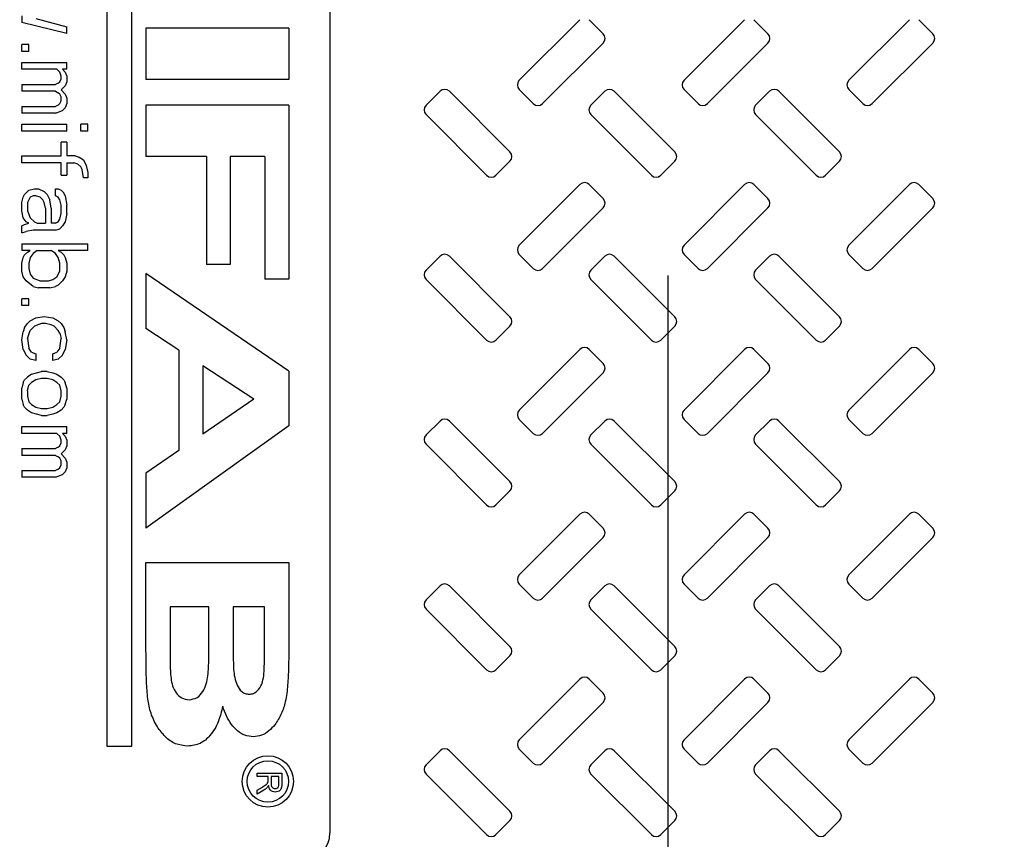
# Model space of a CAD drawing. Units: inches. Extents: x 0.3 to 21.8, y 0.2 to 16.9.
# Drawn here: x 12.1 to 12.6, y 14.2 to 14.7 of the extents above; entities that cross this region are included whole.
import ezdxf

# ---------------------------------------------------------------- set-up
doc = ezdxf.new("R2010")
doc.units = ezdxf.units.IN
doc.header["$MEASUREMENT"] = 0
doc.header["$PDSIZE"] = -1
doc.styles.add('SLDTEXTSTYLE1', font='TXT', dxfattribs={"width": 0.75})
doc.dimstyles.new('SLDDIMSTYLE1', dxfattribs={"dimtxt": 0.125, "dimasz": 0.13, "dimexe": 0, "dimexo": 0.0625, "dimgap": 0.03125, "dimtad": 0, "dimtih": 1, "dimtoh": 1, "dimdec": 3, "dimlfac": 13, "dimrnd": 1e-09, "dimzin": 12, "dimdsep": 46, "dimtxsty": 'SLDTEXTSTYLE1', "dimsah": 1, "dimcen": 0.09, "dimadec": 0, "dimazin": 3, "dimtfac": 1, "dimtdec": 3, "dimtofl": 0, "dimtmove": 0, "dimatfit": 3, "dimfxl": 1, "dimfrac": 2, "dimtolj": 1, "dimtzin": 12, "dimarcsym": 0})

# ---------------------------------------------------------------- blocks, each defined once
blk = doc.blocks.new('_D_9')
at = {"color": 0, "linetype": 'Continuous', "lineweight": -2, "transparency": 16777216}
for p, q in [((7.79136, 14.23487), (7.79136, 12.93506)), ((14.17389, 13.62088), (14.17389, 12.93506)), ((7.92136, 12.93506), (10.717, 12.93506)), ((14.04389, 12.93506), (11.24825, 12.93506))]:
    blk.add_line(p, q, dxfattribs=at)
at = {"color": 0, "linetype": 'Continuous', "transparency": 16777216}
for points in [[(7.92136, 12.95672), (7.92136, 12.91339), (7.79136, 12.93506)], [(14.04389, 12.95672), (14.04389, 12.91339), (14.17389, 12.93506)]]:
    blk.add_solid(points, dxfattribs=at)
at = {"layer": 'Defpoints', "color": 0, "linetype": 'Continuous', "transparency": 16777216}
for p in [(7.79136, 14.29737), (14.17389, 13.68338), (7.79136, 12.93506)]:
    blk.add_point(p, dxfattribs=at)
at = {"color": 0, "linetype": 'Continuous', "lineweight": 18, "transparency": 16777216, "insert": (10.98263, 12.99756), "char_height": 0.125, "attachment_point": 2, "style": 'SLDTEXTSTYLE1'}
blk.add_mtext('\\A1;82.973', dxfattribs=at)
blk = doc.blocks.new('_D_10')
at = {"color": 0, "linetype": 'Continuous', "lineweight": -2, "transparency": 16777216}
for p, q in [((9.52004, 14.52532), (9.52004, 13.13901)), ((12.44312, 14.52532), (12.44312, 13.13901)), ((9.65004, 13.13901), (10.87325, 13.13901)), ((12.31312, 13.13901), (11.092, 13.13901))]:
    blk.add_line(p, q, dxfattribs=at)
at = {"color": 0, "linetype": 'Continuous', "transparency": 16777216}
for points in [[(9.65004, 13.16067), (9.65004, 13.11734), (9.52004, 13.13901)], [(12.31312, 13.16067), (12.31312, 13.11734), (12.44312, 13.13901)]]:
    blk.add_solid(points, dxfattribs=at)
at = {"layer": 'Defpoints', "color": 0, "linetype": 'Continuous', "transparency": 16777216}
for p in [(9.52004, 14.58782), (12.44312, 14.58782), (12.44312, 13.13901)]:
    blk.add_point(p, dxfattribs=at)
at = {"color": 0, "linetype": 'Continuous', "lineweight": 18, "transparency": 16777216, "insert": (10.98263, 13.20151), "char_height": 0.125, "attachment_point": 2, "style": 'SLDTEXTSTYLE1'}
blk.add_mtext('\\A1;38', dxfattribs=at)

msp = doc.modelspace()

# ---------------------------------------------------------------- linework, layer by layer
at = {"color": 7, "linetype": 'Continuous', "lineweight": 25}
for p, q in [((12.24600642, 14.9754479), (12.24600642, 14.20018335)), ((12.11589482, 14.83002965), (12.11589482, 14.25075935)), ((12.13043388, 14.25075935), (12.13043388, 14.83002965)), ((12.06619868, 14.67675794), (12.06619868, 14.67275152)), ((12.07438204, 14.67515537), (12.09238528, 14.67034767)), ((12.35648666, 14.63909539), (12.39184203, 14.67445073)), ((12.39728127, 14.67445073), (12.40544027, 14.6662918)), ((12.45264048, 14.63909539), (12.48799586, 14.67445073)), ((12.49343519, 14.67445073), (12.501594, 14.6662918)), ((12.54879431, 14.63909539), (12.58414968, 14.67445073)), ((12.58958901, 14.67445073), (12.59774792, 14.6662918)), ((12.09238528, 14.66634127), (12.06619868, 14.67275152)), ((12.09238528, 14.66634127), (12.09238528, 14.67034767)), ((12.13860867, 14.66951212), (12.13860867, 14.63959348)), ((12.22195345, 14.66951212), (12.13860867, 14.66951212)), ((12.22195345, 14.66951212), (12.22195345, 14.63959348)), ((12.07029032, 14.65993101), (12.06619868, 14.65993101)), ((12.06619868, 14.6559246), (12.06619868, 14.65993101)), ((12.07029032, 14.6559246), (12.07029032, 14.65993101)), ((12.40544027, 14.66085252), (12.37008489, 14.62549718)), ((12.501594, 14.66085252), (12.46623872, 14.62549718)), ((12.59774792, 14.66085252), (12.56239255, 14.62549718)), ((12.07029032, 14.6559246), (12.06619868, 14.6559246)), ((12.06619868, 14.64951435), (12.09238528, 14.64951435)), ((12.06619868, 14.64550793), (12.06619868, 14.64951435)), ((12.08665695, 14.64550793), (12.06619868, 14.64550793)), ((12.08665695, 14.64550793), (12.08829364, 14.64390537)), ((12.09238528, 14.64550793), (12.08993034, 14.64550793)), ((12.08993034, 14.64550793), (12.09156694, 14.64390537)), ((12.09238528, 14.64550793), (12.09238528, 14.64951435)), ((12.08911199, 14.64150152), (12.08829364, 14.64390537)), ((12.08829364, 14.63829639), (12.08911199, 14.63989896)), ((12.08911199, 14.63989896), (12.08911199, 14.64150152)), ((12.09156694, 14.64390537), (12.09238528, 14.64150152)), ((12.09238528, 14.64150152), (12.09238528, 14.63829639)), ((12.06619868, 14.63669383), (12.06619868, 14.63268742)), ((12.06619868, 14.63669383), (12.08583861, 14.63669383)), ((12.0874753, 14.63749511), (12.08583861, 14.63669383)), ((12.0874753, 14.63749511), (12.08829364, 14.63829639)), ((12.09156694, 14.63589255), (12.08911199, 14.6334887)), ((12.09238528, 14.63829639), (12.09156694, 14.63589255)), ((12.22195345, 14.63959348), (12.13860867, 14.63959348)), ((12.08583861, 14.63268742), (12.06619868, 14.63268742)), ((12.08583861, 14.63268742), (12.0874753, 14.63188613)), ((12.08829364, 14.63108486), (12.0874753, 14.63188613)), ((12.08911199, 14.62948229), (12.08829364, 14.63108486)), ((12.08911199, 14.6334887), (12.09156694, 14.63108486)), ((12.08911199, 14.62707844), (12.08911199, 14.62948229)), ((12.09156694, 14.63108486), (12.09238528, 14.62868101)), ((12.09238528, 14.62868101), (12.09238528, 14.62547588)), ((12.30209381, 14.62453078), (12.3102528, 14.63268971)), ((12.31569204, 14.63268971), (12.35104742, 14.59733437)), ((12.36464556, 14.62549718), (12.35648666, 14.6336561)), ((12.39824773, 14.62453078), (12.40640663, 14.63268971)), ((12.41184587, 14.63268971), (12.44720124, 14.59733437)), ((12.46079948, 14.62549718), (12.45264048, 14.6336561)), ((12.49440155, 14.62453078), (12.50256046, 14.63268971)), ((12.50799979, 14.63268971), (12.54335516, 14.59733437)), ((12.55695322, 14.62549718), (12.54879431, 14.6336561)), ((12.06619868, 14.62387332), (12.06619868, 14.61986691)), ((12.06619868, 14.62387332), (12.08583861, 14.62387332)), ((12.0874753, 14.6246746), (12.08583861, 14.62387332)), ((12.0874753, 14.6246746), (12.08829364, 14.62547588)), ((12.08829364, 14.62547588), (12.08911199, 14.62707844)), ((12.09156694, 14.62307204), (12.08993034, 14.62146947)), ((12.09238528, 14.62547588), (12.09156694, 14.62307204)), ((12.13860867, 14.62463416), (12.13860867, 14.59471552)), ((12.22195345, 14.62463416), (12.13860867, 14.62463416)), ((12.22195345, 14.62463416), (12.22195345, 14.52312449)), ((12.08583861, 14.61986691), (12.06619868, 14.61986691)), ((12.08583861, 14.61986691), (12.08993034, 14.62146947)), ((12.33744918, 14.58373616), (12.30209381, 14.6190915)), ((12.43360301, 14.58373616), (12.39824773, 14.6190915)), ((12.52975693, 14.58373616), (12.49440155, 14.6190915)), ((12.06619868, 14.60945024), (12.06619868, 14.61345665)), ((12.06619868, 14.61345665), (12.09238528, 14.61345665)), ((12.09238528, 14.60945024), (12.09238528, 14.61345665)), ((12.10466028, 14.61345665), (12.10056856, 14.61345665)), ((12.10056856, 14.60945024), (12.10056856, 14.61345665)), ((12.10466028, 14.60945024), (12.10466028, 14.61345665)), ((12.09238528, 14.60945024), (12.06619868, 14.60945024)), ((12.10466028, 14.60945024), (12.10056856, 14.60945024)), ((12.08911199, 14.59502716), (12.08911199, 14.60303999)), ((12.09238528, 14.60303999), (12.08911199, 14.60303999)), ((12.09238528, 14.60303999), (12.09238528, 14.59502716)), ((12.06619868, 14.59502716), (12.08911199, 14.59502716)), ((12.06619868, 14.59102076), (12.06619868, 14.59502716)), ((12.09729526, 14.59502716), (12.09238528, 14.59502716)), ((12.09729526, 14.59502716), (12.0997503, 14.59422588)), ((12.0997503, 14.59422588), (12.10220525, 14.59262332)), ((12.1738699, 14.59471552), (12.13860867, 14.59471552)), ((12.1738699, 14.59471552), (12.1738699, 14.53167267)), ((12.20806261, 14.59471552), (12.18776066, 14.59471552)), ((12.18776066, 14.59471552), (12.18776066, 14.53167267)), ((12.20806261, 14.59471552), (12.20806261, 14.52312449)), ((12.08911199, 14.59102076), (12.06619868, 14.59102076)), ((12.08911199, 14.58380922), (12.08911199, 14.59102076)), ((12.09238528, 14.59102076), (12.09647692, 14.59102076)), ((12.09238528, 14.59102076), (12.09238528, 14.58380922)), ((12.09893195, 14.59021947), (12.09647692, 14.59102076)), ((12.10056856, 14.58861691), (12.09893195, 14.59021947)), ((12.1013869, 14.58701434), (12.10056856, 14.58861691)), ((12.10220525, 14.59262332), (12.10384194, 14.58941818)), ((12.10384194, 14.58941818), (12.10466028, 14.58541178)), ((12.35104742, 14.59189509), (12.34288851, 14.58373616)), ((12.44720124, 14.59189509), (12.43904234, 14.58373616)), ((12.54335516, 14.59189509), (12.53519608, 14.58373616)), ((12.08911199, 14.58380922), (12.09238528, 14.58380922)), ((12.10220525, 14.58220665), (12.1013869, 14.58701434)), ((12.10466028, 14.58220665), (12.10220525, 14.58220665)), ((12.10466028, 14.58541178), (12.10466028, 14.58220665)), ((12.35648666, 14.54294154), (12.39184203, 14.57829688)), ((12.39728127, 14.57829688), (12.40544027, 14.57013796)), ((12.45264048, 14.54294154), (12.48799586, 14.57829688)), ((12.49343519, 14.57829688), (12.501594, 14.57013796)), ((12.54879431, 14.54294154), (12.58414968, 14.57829688)), ((12.58958901, 14.57829688), (12.59774792, 14.57013796)), ((12.06619868, 14.56778357), (12.06701703, 14.5709887)), ((12.06701703, 14.5709887), (12.06783537, 14.57259126)), ((12.06783537, 14.57259126), (12.07029032, 14.57499511)), ((12.07110866, 14.5709887), (12.06947206, 14.56778357)), ((12.07029032, 14.57499511), (12.0735637, 14.57579639)), ((12.07274535, 14.57178999), (12.07110866, 14.5709887)), ((12.07438204, 14.57178999), (12.07274535, 14.57178999)), ((12.0735637, 14.57579639), (12.07601864, 14.57579639)), ((12.07683699, 14.5709887), (12.07438204, 14.57178999)), ((12.07601864, 14.57579639), (12.07929203, 14.57419384)), ((12.07847368, 14.56938615), (12.07683699, 14.5709887)), ((12.07929203, 14.57419384), (12.08092863, 14.57259126)), ((12.08092863, 14.57259126), (12.08256532, 14.56938615)), ((12.08583861, 14.57178999), (12.08583861, 14.57579639)), ((12.08583861, 14.57579639), (12.0874753, 14.57579639)), ((12.0874753, 14.5709887), (12.08583861, 14.57178999)), ((12.0874753, 14.57579639), (12.08911199, 14.57499511)), ((12.08829364, 14.56938615), (12.0874753, 14.5709887)), ((12.08911199, 14.57499511), (12.09074859, 14.57339255)), ((12.09156694, 14.57178999), (12.09074859, 14.57339255)), ((12.09156694, 14.57178999), (12.09238528, 14.56618101)), ((12.06619868, 14.56297588), (12.06619868, 14.56778357)), ((12.06947206, 14.56778357), (12.06947206, 14.56297588)), ((12.07929203, 14.56778357), (12.07847368, 14.56938615)), ((12.08011028, 14.56457845), (12.07929203, 14.56778357)), ((12.08338366, 14.56457845), (12.08256532, 14.56938615)), ((12.08911199, 14.56618101), (12.08829364, 14.56938615)), ((12.08911199, 14.56137332), (12.08911199, 14.56618101)), ((12.09238528, 14.56137332), (12.09238528, 14.56618101)), ((12.06701703, 14.55896947), (12.06619868, 14.56297588)), ((12.06947206, 14.56297588), (12.07110866, 14.55896947)), ((12.08011028, 14.56457845), (12.08011028, 14.55576434)), ((12.08338366, 14.56457845), (12.08338366, 14.55576434)), ((12.08829364, 14.55816818), (12.08911199, 14.56137332)), ((12.09238528, 14.56137332), (12.09156694, 14.55656563)), ((12.40544027, 14.56469867), (12.37008489, 14.52934334)), ((12.501594, 14.56469867), (12.46623872, 14.52934334)), ((12.59774792, 14.56469867), (12.56239255, 14.52934334)), ((12.06619868, 14.55416178), (12.06783537, 14.55496307)), ((12.06619868, 14.55015537), (12.06619868, 14.55416178)), ((12.06865372, 14.55656563), (12.06701703, 14.55896947)), ((12.06783537, 14.55496307), (12.07029032, 14.55576434)), ((12.07029032, 14.55576434), (12.06865372, 14.55656563)), ((12.07110866, 14.55896947), (12.0735637, 14.55656563)), ((12.0735637, 14.55656563), (12.0752003, 14.55576434)), ((12.0752003, 14.55576434), (12.08011028, 14.55576434)), ((12.08583861, 14.55576434), (12.08338366, 14.55576434)), ((12.08583861, 14.55576434), (12.0874753, 14.55656563)), ((12.0874753, 14.55656563), (12.08829364, 14.55816818)), ((12.08993034, 14.55416178), (12.08829364, 14.55255922)), ((12.09156694, 14.55656563), (12.08993034, 14.55416178)), ((12.06619868, 14.55015537), (12.06865372, 14.55095664)), ((12.07274535, 14.55175793), (12.06865372, 14.55095664)), ((12.08583861, 14.55175793), (12.07274535, 14.55175793)), ((12.08583861, 14.55175793), (12.08829364, 14.55255922)), ((12.06619868, 14.54374511), (12.06619868, 14.5397387)), ((12.06619868, 14.54374511), (12.10466028, 14.54374511)), ((12.10466028, 14.5397387), (12.10466028, 14.54374511)), ((12.07110866, 14.5397387), (12.06619868, 14.5397387)), ((12.06701703, 14.5357323), (12.06783537, 14.53733486)), ((12.06783537, 14.53733486), (12.06947206, 14.53893741)), ((12.06947206, 14.53893741), (12.07110866, 14.5397387)), ((12.07274535, 14.53813614), (12.07110866, 14.5357323)), ((12.0752003, 14.5397387), (12.07274535, 14.53813614)), ((12.0752003, 14.5397387), (12.08338366, 14.5397387)), ((12.08583861, 14.53813614), (12.08338366, 14.5397387)), ((12.0874753, 14.5357323), (12.08583861, 14.53813614)), ((12.10466028, 14.5397387), (12.0874753, 14.5397387)), ((12.0874753, 14.5397387), (12.08911199, 14.53893741)), ((12.09074859, 14.53733486), (12.08911199, 14.53893741)), ((12.09074859, 14.53733486), (12.09156694, 14.5357323)), ((12.30209381, 14.52837694), (12.3102528, 14.53653587)), ((12.31569204, 14.53653587), (12.35104742, 14.50118052)), ((12.36464556, 14.52934334), (12.35648666, 14.53750226)), ((12.39824773, 14.52837694), (12.40640663, 14.53653587)), ((12.41184587, 14.53653587), (12.44720124, 14.50118052)), ((12.46079948, 14.52934334), (12.45264048, 14.53750226)), ((12.49440155, 14.52837694), (12.50256046, 14.53653587)), ((12.50799979, 14.53653587), (12.54335516, 14.50118052)), ((12.55695322, 14.52934334), (12.54879431, 14.53750226)), ((12.06619868, 14.53252716), (12.06701703, 14.5357323)), ((12.06619868, 14.52771947), (12.06619868, 14.53252716)), ((12.07110866, 14.5357323), (12.07029032, 14.53252716)), ((12.07029032, 14.53252716), (12.07029032, 14.52932203)), ((12.08829364, 14.53252716), (12.0874753, 14.5357323)), ((12.08829364, 14.52771947), (12.08829364, 14.53252716)), ((12.09156694, 14.5357323), (12.09238528, 14.53252716)), ((12.09238528, 14.53252716), (12.09238528, 14.52771947)), ((12.18776066, 14.53167267), (12.1738699, 14.53167267)), ((12.06701703, 14.52451434), (12.06619868, 14.52771947)), ((12.07029032, 14.52932203), (12.07110866, 14.52611692)), ((12.07110866, 14.52611692), (12.07274535, 14.52371307)), ((12.08665695, 14.52451434), (12.08829364, 14.52771947)), ((12.09238528, 14.52771947), (12.09156694, 14.52451434)), ((12.13860867, 14.52633005), (12.13860867, 14.49427437)), ((12.22195345, 14.46938112), (12.13860867, 14.52633005)), ((12.06865372, 14.52211049), (12.06701703, 14.52451434)), ((12.07274535, 14.51890538), (12.06865372, 14.52211049)), ((12.07274535, 14.52371307), (12.07683699, 14.52211049)), ((12.07683699, 14.52211049), (12.08174697, 14.52211049)), ((12.08174697, 14.52211049), (12.08420201, 14.52291178)), ((12.08420201, 14.52291178), (12.08665695, 14.52451434)), ((12.0874753, 14.51970665), (12.08583861, 14.51890538)), ((12.08993034, 14.52211049), (12.0874753, 14.51970665)), ((12.09156694, 14.52451434), (12.08993034, 14.52211049)), ((12.22195345, 14.52312449), (12.20806261, 14.52312449)), ((12.33744918, 14.48758231), (12.30209381, 14.52293766)), ((12.43360301, 14.48758231), (12.39824773, 14.52293766)), ((12.52975693, 14.48758231), (12.49440155, 14.52293766)), ((12.07274535, 14.51890538), (12.07601864, 14.51810409)), ((12.08256532, 14.51810409), (12.07601864, 14.51810409)), ((12.08256532, 14.51810409), (12.08583861, 14.51890538)), ((12.06619868, 14.50768741), (12.06619868, 14.51169384)), ((12.07029032, 14.51169384), (12.06619868, 14.51169384)), ((12.07029032, 14.50768741), (12.06619868, 14.50768741)), ((12.07029032, 14.50768741), (12.07029032, 14.51169384)), ((12.06783537, 14.49486691), (12.06947206, 14.49727076)), ((12.06947206, 14.49727076), (12.07110866, 14.49887332)), ((12.07110866, 14.49887332), (12.07438204, 14.50047588)), ((12.07765533, 14.49727076), (12.0735637, 14.49566818)), ((12.07438204, 14.50047588), (12.07929203, 14.50127717)), ((12.08011028, 14.49727076), (12.07765533, 14.49727076)), ((12.07929203, 14.50127717), (12.08420201, 14.50047588)), ((12.08338366, 14.49646947), (12.08011028, 14.49727076)), ((12.08502035, 14.49566818), (12.08338366, 14.49646947)), ((12.08420201, 14.50047588), (12.0874753, 14.49887332)), ((12.0874753, 14.49887332), (12.08911199, 14.49727076)), ((12.08911199, 14.49727076), (12.09074859, 14.49486691)), ((12.06619868, 14.48765537), (12.06701703, 14.49246306)), ((12.06783537, 14.49486691), (12.06701703, 14.49246306)), ((12.06947206, 14.48845665), (12.07110866, 14.49326434)), ((12.0735637, 14.49566818), (12.07110866, 14.49326434)), ((12.0874753, 14.49326434), (12.08502035, 14.49566818)), ((12.08829364, 14.49166178), (12.0874753, 14.49326434)), ((12.08829364, 14.49166178), (12.08911199, 14.48845665)), ((12.09074859, 14.49486691), (12.09156694, 14.49246306)), ((12.09238528, 14.48765537), (12.09156694, 14.49246306)), ((12.15784208, 14.48171922), (12.13860867, 14.49427437)), ((12.35104742, 14.49574124), (12.34288851, 14.48758231)), ((12.44720124, 14.49574124), (12.43904234, 14.48758231)), ((12.54335516, 14.49574124), (12.53519608, 14.48758231)), ((12.06701703, 14.4820464), (12.06619868, 14.48765537)), ((12.06947206, 14.48845665), (12.07029032, 14.48284769)), ((12.08829364, 14.48284769), (12.08911199, 14.48845665)), ((12.09238528, 14.48765537), (12.09156694, 14.4820464)), ((12.06701703, 14.4820464), (12.06865372, 14.47884126)), ((12.07110866, 14.47643741), (12.06865372, 14.47884126)), ((12.07192701, 14.48044384), (12.07029032, 14.48284769)), ((12.07192701, 14.48044384), (12.07438204, 14.47964255)), ((12.07438204, 14.47964255), (12.07438204, 14.47563615)), ((12.08420201, 14.47964255), (12.08665695, 14.48044384)), ((12.08420201, 14.47563615), (12.08420201, 14.47964255)), ((12.08829364, 14.48284769), (12.08665695, 14.48044384)), ((12.08993034, 14.47884126), (12.0874753, 14.47643741)), ((12.08993034, 14.47884126), (12.09156694, 14.4820464)), ((12.15784208, 14.48171922), (12.15784208, 14.42311742)), ((12.35648666, 14.4467877), (12.39184203, 14.48214304)), ((12.39728127, 14.48214304), (12.40544027, 14.47398411)), ((12.45264048, 14.4467877), (12.48799586, 14.48214304)), ((12.49343519, 14.48214304), (12.501594, 14.47398411)), ((12.54879431, 14.4467877), (12.58414968, 14.48214304)), ((12.58958901, 14.48214304), (12.59774792, 14.47398411)), ((12.07438204, 14.47563615), (12.07110866, 14.47643741)), ((12.0874753, 14.47643741), (12.08420201, 14.47563615)), ((12.07192701, 14.46762332), (12.06947206, 14.46602076)), ((12.07192701, 14.46762332), (12.07765533, 14.46922587)), ((12.08092863, 14.46922587), (12.07765533, 14.46922587)), ((12.08092863, 14.46922587), (12.08420201, 14.46842461)), ((12.08420201, 14.46842461), (12.08665695, 14.46762332)), ((12.08665695, 14.46762332), (12.08911199, 14.46602076)), ((12.17173284, 14.47265348), (12.17173284, 14.43263395)), ((12.2016515, 14.45313624), (12.17173284, 14.47265348)), ((12.22195345, 14.46938112), (12.22195345, 14.43749239)), ((12.40544027, 14.46854483), (12.37008489, 14.43318949)), ((12.501594, 14.46854483), (12.46623872, 14.43318949)), ((12.59774792, 14.46854483), (12.56239255, 14.43318949)), ((12.06701703, 14.46281563), (12.06619868, 14.4596105)), ((12.06701703, 14.46281563), (12.06783537, 14.46441818)), ((12.06783537, 14.46441818), (12.06947206, 14.46602076)), ((12.07192701, 14.46281563), (12.07029032, 14.46121307)), ((12.07438204, 14.46441818), (12.07192701, 14.46281563)), ((12.07765533, 14.46521947), (12.07438204, 14.46441818)), ((12.08092863, 14.46521947), (12.07765533, 14.46521947)), ((12.08420201, 14.46441818), (12.08092863, 14.46521947)), ((12.08665695, 14.46281563), (12.08420201, 14.46441818)), ((12.08829364, 14.46121307), (12.08665695, 14.46281563)), ((12.08911199, 14.46602076), (12.09074859, 14.46441818)), ((12.09074859, 14.46441818), (12.09156694, 14.46281563)), ((12.09238528, 14.4596105), (12.09156694, 14.46281563)), ((12.06619868, 14.45320024), (12.06619868, 14.4596105)), ((12.06947206, 14.45800793), (12.07029032, 14.46121307)), ((12.06947206, 14.45800793), (12.06947206, 14.45480282)), ((12.08911199, 14.45800793), (12.08829364, 14.46121307)), ((12.08911199, 14.45480282), (12.08911199, 14.45800793)), ((12.09238528, 14.4596105), (12.09238528, 14.45320024)), ((12.06619868, 14.45320024), (12.06701703, 14.44999513)), ((12.06947206, 14.45480282), (12.07029032, 14.45159767)), ((12.07029032, 14.45159767), (12.07192701, 14.44999513)), ((12.08665695, 14.44999513), (12.08829364, 14.45159767)), ((12.08829364, 14.45159767), (12.08911199, 14.45480282)), ((12.09156694, 14.44999513), (12.09238528, 14.45320024)), ((12.2016515, 14.45313624), (12.17173284, 14.43263395)), ((12.06783537, 14.44839255), (12.06701703, 14.44999513)), ((12.06783537, 14.44839255), (12.06947206, 14.44678998)), ((12.07192701, 14.44518744), (12.06947206, 14.44678998)), ((12.07192701, 14.44999513), (12.07438204, 14.44839255)), ((12.07765533, 14.44358485), (12.07192701, 14.44518744)), ((12.07438204, 14.44839255), (12.07765533, 14.44759128)), ((12.07765533, 14.44759128), (12.08092863, 14.44759128)), ((12.08092863, 14.44759128), (12.08420201, 14.44839255)), ((12.08420201, 14.44438613), (12.08092863, 14.44358485)), ((12.08420201, 14.44839255), (12.08665695, 14.44999513)), ((12.08665695, 14.44518744), (12.08420201, 14.44438613)), ((12.08911199, 14.44678998), (12.08665695, 14.44518744)), ((12.09074859, 14.44839255), (12.08911199, 14.44678998)), ((12.09156694, 14.44999513), (12.09074859, 14.44839255)), ((12.07765533, 14.44358485), (12.08092863, 14.44358485)), ((12.30209381, 14.43222309), (12.3102528, 14.44038202)), ((12.31569204, 14.44038202), (12.35104742, 14.40502668)), ((12.36464556, 14.43318949), (12.35648666, 14.44134841)), ((12.39824773, 14.43222309), (12.40640663, 14.44038202)), ((12.41184587, 14.44038202), (12.44720124, 14.40502668)), ((12.46079948, 14.43318949), (12.45264048, 14.44134841)), ((12.49440155, 14.43222309), (12.50256046, 14.44038202)), ((12.50799979, 14.44038202), (12.54335516, 14.40502668)), ((12.55695322, 14.43318949), (12.54879431, 14.44134841)), ((12.06619868, 14.43717459), (12.09238528, 14.43717459)), ((12.06619868, 14.4331682), (12.06619868, 14.43717459)), ((12.08665695, 14.4331682), (12.06619868, 14.4331682)), ((12.08665695, 14.4331682), (12.08829364, 14.43156562)), ((12.09238528, 14.4331682), (12.08993034, 14.4331682)), ((12.08993034, 14.4331682), (12.09156694, 14.43156562)), ((12.09238528, 14.4331682), (12.09238528, 14.43717459)), ((12.22195345, 14.43749239), (12.13860867, 14.37780537)), ((12.08911199, 14.42916178), (12.08829364, 14.43156562)), ((12.08829364, 14.42595666), (12.08911199, 14.4275592)), ((12.08911199, 14.4275592), (12.08911199, 14.42916178)), ((12.09156694, 14.43156562), (12.09238528, 14.42916178)), ((12.09238528, 14.42916178), (12.09238528, 14.42595666)), ((12.06619868, 14.42435408), (12.06619868, 14.42034766)), ((12.06619868, 14.42435408), (12.08583861, 14.42435408)), ((12.0874753, 14.42515536), (12.08583861, 14.42435408)), ((12.0874753, 14.42515536), (12.08829364, 14.42595666)), ((12.09156694, 14.42355282), (12.08911199, 14.42114897)), ((12.09238528, 14.42595666), (12.09156694, 14.42355282)), ((12.15784208, 14.42311742), (12.13860867, 14.40996123)), ((12.33744918, 14.39142847), (12.30209381, 14.42678382)), ((12.43360301, 14.39142847), (12.39824773, 14.42678382)), ((12.52975693, 14.39142847), (12.49440155, 14.42678382)), ((12.08583861, 14.42034766), (12.06619868, 14.42034766)), ((12.08583861, 14.42034766), (12.0874753, 14.4195464)), ((12.08829364, 14.41874513), (12.0874753, 14.4195464)), ((12.08911199, 14.41714254), (12.08829364, 14.41874513)), ((12.08911199, 14.42114897), (12.09156694, 14.41874513)), ((12.08911199, 14.41473871), (12.08911199, 14.41714254)), ((12.09156694, 14.41874513), (12.09238528, 14.41634128)), ((12.09238528, 14.41634128), (12.09238528, 14.41313613)), ((12.06619868, 14.41153359), (12.06619868, 14.40752717)), ((12.06619868, 14.41153359), (12.08583861, 14.41153359)), ((12.0874753, 14.41233486), (12.08583861, 14.41153359)), ((12.0874753, 14.41233486), (12.08829364, 14.41313613)), ((12.08829364, 14.41313613), (12.08911199, 14.41473871)), ((12.09156694, 14.41073228), (12.08993034, 14.40912974)), ((12.09238528, 14.41313613), (12.09156694, 14.41073228)), ((12.13860867, 14.40996123), (12.13860867, 14.37780537)), ((12.08583861, 14.40752717), (12.06619868, 14.40752717)), ((12.08583861, 14.40752717), (12.08993034, 14.40912974)), ((12.35104742, 14.39958739), (12.34288851, 14.39142847)), ((12.44720124, 14.39958739), (12.43904234, 14.39142847)), ((12.54335516, 14.39958739), (12.53519608, 14.39142847)), ((12.35648666, 14.35063384), (12.39184203, 14.38598919)), ((12.39728127, 14.38598919), (12.40544027, 14.37783026)), ((12.45264048, 14.35063384), (12.48799586, 14.38598919)), ((12.49343519, 14.38598919), (12.501594, 14.37783026)), ((12.54879431, 14.35063384), (12.58414968, 14.38598919)), ((12.58958901, 14.38598919), (12.59774792, 14.37783026)), ((12.40544027, 14.37239098), (12.37008489, 14.33703565)), ((12.501594, 14.37239098), (12.46623872, 14.33703565)), ((12.59774792, 14.37239098), (12.56239255, 14.33703565)), ((12.13860885, 14.3579167), (12.22195345, 14.3579167)), ((12.13860885, 14.31440093), (12.13860885, 14.3579167)), ((12.22195345, 14.3579167), (12.22195345, 14.30629988)), ((12.30209381, 14.33606924), (12.3102528, 14.34422817)), ((12.31569204, 14.34422817), (12.35104742, 14.30887284)), ((12.36464556, 14.33703565), (12.35648666, 14.34519458)), ((12.39824773, 14.33606924), (12.40640663, 14.34422817)), ((12.41184587, 14.34422817), (12.44720124, 14.30887284)), ((12.46079948, 14.33703565), (12.45264048, 14.34519458)), ((12.49440155, 14.33606924), (12.50256046, 14.34422817)), ((12.50799979, 14.34422817), (12.54335516, 14.30887284)), ((12.55695322, 14.33703565), (12.54879431, 14.34519458)), ((12.17541029, 14.33193915), (12.15268002, 14.33193915)), ((12.15268002, 14.33193915), (12.15268002, 14.3082448)), ((12.17541029, 14.31130596), (12.17541029, 14.33193915)), ((12.20788228, 14.33193915), (12.18948146, 14.33193915)), ((12.18948146, 14.33193915), (12.18948146, 14.3146208)), ((12.20788228, 14.31678559), (12.20788228, 14.33193915)), ((12.33744918, 14.29527463), (12.30209381, 14.33062995)), ((12.43360301, 14.29527463), (12.39824773, 14.33062995)), ((12.52975693, 14.29527463), (12.49440155, 14.33062995)), ((12.35104742, 14.30343355), (12.34288851, 14.29527463)), ((12.44720124, 14.30343355), (12.43904234, 14.29527463)), ((12.54335516, 14.30343355), (12.53519608, 14.29527463)), ((12.35648666, 14.25448001), (12.39184203, 14.28983534)), ((12.39728127, 14.28983534), (12.40544027, 14.28167641)), ((12.45264048, 14.25448001), (12.48799586, 14.28983534)), ((12.49343519, 14.28983534), (12.501594, 14.28167641)), ((12.54879431, 14.25448001), (12.58414968, 14.28983534)), ((12.58958901, 14.28983534), (12.59774792, 14.28167641)), ((12.40544027, 14.27623713), (12.37008489, 14.2408818)), ((12.501594, 14.27623713), (12.46623872, 14.2408818)), ((12.59774792, 14.27623713), (12.56239255, 14.2408818)), ((12.11589482, 14.25075935), (12.13043388, 14.25075935)), ((12.36464556, 14.2408818), (12.35648666, 14.24904073)), ((12.46079948, 14.2408818), (12.45264048, 14.24904073)), ((12.55695322, 14.2408818), (12.54879431, 14.24904073)), ((12.30209381, 14.23991539), (12.3102528, 14.24807432)), ((12.31569204, 14.24807432), (12.35104742, 14.21271899)), ((12.39824773, 14.23991539), (12.40640663, 14.24807432)), ((12.41184587, 14.24807432), (12.44720124, 14.21271899)), ((12.49440155, 14.23991539), (12.50256046, 14.24807432)), ((12.50799979, 14.24807432), (12.54335516, 14.21271899)), ((12.20350291, 14.23503607), (12.21792599, 14.23503607)), ((12.20350291, 14.23300203), (12.20350291, 14.23503607)), ((12.20997485, 14.23300203), (12.20350291, 14.23300203)), ((12.20997485, 14.23091889), (12.20997485, 14.23300203)), ((12.21163907, 14.23300203), (12.21163907, 14.22913912)), ((12.21626177, 14.23300203), (12.21163907, 14.23300203)), ((12.21626177, 14.22870285), (12.21626177, 14.23300203)), ((12.21792599, 14.23503607), (12.21792599, 14.22877797)), ((12.33744918, 14.19912078), (12.30209381, 14.23447613)), ((12.43360301, 14.19912078), (12.39824773, 14.23447613)), ((12.52975693, 14.19912078), (12.49440155, 14.23447613)), ((12.20350291, 14.22509131), (12.20654821, 14.2268884)), ((12.20748434, 14.22512599), (12.20350291, 14.2227597)), ((12.20350291, 14.2227597), (12.20350291, 14.22509131)), ((12.35104742, 14.20727968), (12.34288851, 14.19912078)), ((12.44720124, 14.20727968), (12.43904234, 14.19912078)), ((12.54335516, 14.20727968), (12.53519608, 14.19912078))]:
    msp.add_line(p, q, dxfattribs=at)
for centre, radius in [((12.44312178, 14.58781563), 1.01963666), ((12.44312178, 14.58781563), 1), ((12.44312178, 14.58781563), 0.99627279), ((12.44312178, 14.58781563), 0.88038462), ((12.44312178, 14.58781563), 0.83653846), ((12.44312178, 14.58781563), 0.77615385), ((12.2097892, 14.23015289), 0.01494606), ((12.2097892, 14.23015289), 0.01208405)]:
    msp.add_circle(centre, radius, dxfattribs=at)
for centre, radius, start, end in [((12.44312178, 14.58781563), 0.83384615, 318.96736099, 311.03263901), ((12.40272059, 14.66357216), 0.00384615, 315, 45), ((12.49887443, 14.66357216), 0.00384615, 315, 45), ((12.59502828, 14.66357216), 0.00384615, 315, 45), ((12.35920632, 14.63637575), 0.00384615, 135, 225), ((12.45536017, 14.63637575), 0.00384615, 135, 225), ((12.55151401, 14.63637575), 0.00384615, 135, 225), ((12.31297242, 14.62997007), 0.00384615, 45, 135), ((12.40912626, 14.62997007), 0.00384615, 45, 135), ((12.50528011, 14.62997007), 0.00384615, 45, 135), ((12.30481349, 14.62181114), 0.00384615, 135, 225), ((12.36736525, 14.62821682), 0.00384615, 225, 315), ((12.40096734, 14.62181114), 0.00384615, 135, 225), ((12.46351909, 14.62821682), 0.00384615, 225, 315), ((12.49712118, 14.62181114), 0.00384615, 135, 225), ((12.55967294, 14.62821682), 0.00384615, 225, 315), ((12.34832776, 14.59461473), 0.00384615, 315, 45), ((12.4444816, 14.59461473), 0.00384615, 315, 45), ((12.54063545, 14.59461473), 0.00384615, 315, 45), ((12.34016883, 14.5864558), 0.00384615, 225, 315), ((12.43632268, 14.5864558), 0.00384615, 225, 315), ((12.53247652, 14.5864558), 0.00384615, 225, 315), ((12.39456166, 14.57557724), 0.00384615, 45, 135), ((12.49071551, 14.57557724), 0.00384615, 45, 135), ((12.58686935, 14.57557724), 0.00384615, 45, 135), ((12.40272059, 14.56741831), 0.00384615, 315, 45), ((12.49887443, 14.56741831), 0.00384615, 315, 45), ((12.59502828, 14.56741831), 0.00384615, 315, 45), ((12.35920632, 14.5402219), 0.00384615, 135, 225), ((12.45536017, 14.5402219), 0.00384615, 135, 225), ((12.55151401, 14.5402219), 0.00384615, 135, 225), ((12.31297242, 14.53381622), 0.00384615, 45, 135), ((12.40912626, 14.53381622), 0.00384615, 45, 135), ((12.50528011, 14.53381622), 0.00384615, 45, 135), ((12.30481349, 14.5256573), 0.00384615, 135, 225), ((12.36736525, 14.53206298), 0.00384615, 225, 315), ((12.40096734, 14.5256573), 0.00384615, 135, 225), ((12.46351909, 14.53206298), 0.00384615, 225, 315), ((12.49712118, 14.5256573), 0.00384615, 135, 225), ((12.55967294, 14.53206298), 0.00384615, 225, 315), ((12.34832776, 14.49846088), 0.00384615, 315, 45), ((12.4444816, 14.49846088), 0.00384615, 315, 45), ((12.54063545, 14.49846088), 0.00384615, 315, 45), ((12.34016883, 14.49030196), 0.00384615, 225, 315), ((12.43632268, 14.49030196), 0.00384615, 225, 315), ((12.53247652, 14.49030196), 0.00384615, 225, 315), ((12.39456166, 14.47942339), 0.00384615, 45, 135), ((12.49071551, 14.47942339), 0.00384615, 45, 135), ((12.58686935, 14.47942339), 0.00384615, 45, 135), ((12.40272059, 14.47126447), 0.00384615, 315, 45), ((12.49887443, 14.47126447), 0.00384615, 315, 45), ((12.59502828, 14.47126447), 0.00384615, 315, 45), ((12.35920632, 14.44406805), 0.00384615, 135, 225), ((12.45536017, 14.44406805), 0.00384615, 135, 225), ((12.55151401, 14.44406805), 0.00384615, 135, 225), ((12.31297242, 14.43766238), 0.00384615, 45, 135), ((12.40912626, 14.43766238), 0.00384615, 45, 135), ((12.50528011, 14.43766238), 0.00384615, 45, 135), ((12.36736525, 14.43590913), 0.00384615, 225, 315), ((12.46351909, 14.43590913), 0.00384615, 225, 315), ((12.55967294, 14.43590913), 0.00384615, 225, 315), ((12.30481349, 14.42950345), 0.00384615, 135, 225), ((12.40096734, 14.42950345), 0.00384615, 135, 225), ((12.49712118, 14.42950345), 0.00384615, 135, 225), ((12.34832776, 14.40230704), 0.00384615, 315, 45), ((12.4444816, 14.40230704), 0.00384615, 315, 45), ((12.54063545, 14.40230704), 0.00384615, 315, 45), ((12.34016883, 14.39414811), 0.00384615, 225, 315), ((12.39456166, 14.38326955), 0.00384615, 45, 135), ((12.43632268, 14.39414811), 0.00384615, 225, 315), ((12.49071551, 14.38326955), 0.00384615, 45, 135), ((12.53247652, 14.39414811), 0.00384615, 225, 315), ((12.58686935, 14.38326955), 0.00384615, 45, 135), ((12.40272059, 14.37511062), 0.00384615, 315, 45), ((12.49887443, 14.37511062), 0.00384615, 315, 45), ((12.59502828, 14.37511062), 0.00384615, 315, 45), ((12.35920632, 14.34791421), 0.00384615, 135, 225), ((12.45536017, 14.34791421), 0.00384615, 135, 225), ((12.55151401, 14.34791421), 0.00384615, 135, 225), ((12.31297242, 14.34150853), 0.00384615, 45, 135), ((12.40912626, 14.34150853), 0.00384615, 45, 135), ((12.50528011, 14.34150853), 0.00384615, 45, 135), ((12.30481349, 14.33334961), 0.00384615, 135, 225), ((12.36736525, 14.33975528), 0.00384615, 225, 315), ((12.40096734, 14.33334961), 0.00384615, 135, 225), ((12.46351909, 14.33975528), 0.00384615, 225, 315), ((12.49712118, 14.33334961), 0.00384615, 135, 225), ((12.55967294, 14.33975528), 0.00384615, 225, 315), ((12.34832776, 14.30615319), 0.00384615, 315, 45), ((12.4444816, 14.30615319), 0.00384615, 315, 45), ((12.54063545, 14.30615319), 0.00384615, 315, 45), ((12.34016883, 14.29799427), 0.00384615, 225, 315), ((12.43632268, 14.29799427), 0.00384615, 225, 315), ((12.53247652, 14.29799427), 0.00384615, 225, 315), ((12.39456166, 14.2871157), 0.00384615, 45, 135), ((12.49071551, 14.2871157), 0.00384615, 45, 135), ((12.58686935, 14.2871157), 0.00384615, 45, 135), ((12.40272059, 14.27895678), 0.00384615, 315, 45), ((12.49887443, 14.27895678), 0.00384615, 315, 45), ((12.59502828, 14.27895678), 0.00384615, 315, 45), ((12.31297242, 14.24535468), 0.00384615, 45, 135), ((12.35920632, 14.25176036), 0.00384615, 135, 225), ((12.40912626, 14.24535468), 0.00384615, 45, 135), ((12.45536017, 14.25176036), 0.00384615, 135, 225), ((12.50528011, 14.24535468), 0.00384615, 45, 135), ((12.55151401, 14.25176036), 0.00384615, 135, 225), ((12.30481349, 14.23719576), 0.00384615, 135, 225), ((12.36736525, 14.24360144), 0.00384615, 225, 315), ((12.40096734, 14.23719576), 0.00384615, 135, 225), ((12.46351909, 14.24360144), 0.00384615, 225, 315), ((12.49712118, 14.23719576), 0.00384615, 135, 225), ((12.55967294, 14.24360144), 0.00384615, 225, 315), ((12.34832776, 14.20999934), 0.00384615, 315, 45), ((12.4444816, 14.20999934), 0.00384615, 315, 45), ((12.54063545, 14.20999934), 0.00384615, 315, 45), ((12.22979253, 14.20018334), 0.01621387, 270, 0), ((12.34016883, 14.20184042), 0.00384615, 225, 315), ((12.43632268, 14.20184042), 0.00384615, 225, 315), ((12.53247652, 14.20184042), 0.00384615, 225, 315)]:
    msp.add_arc(centre, radius, start, end, dxfattribs=at)
for points, knots in [([(12.18763872, 13.63433978), (12.17136308, 13.63896076), (12.13867219, 13.64824234), (12.09016371, 13.66551432), (12.04179831, 13.68544237), (11.99373518, 13.7083869), (11.94622053, 13.73431127), (11.89960359, 13.7631975), (11.85591374, 13.79378096), (11.81537873, 13.8254866), (11.77777864, 13.85806633), (11.74168025, 13.89268032), (11.70709246, 13.92940984), (11.67430966, 13.96799348), (11.64339522, 14.00842943), (11.61455171, 14.05047736), (11.58787785, 14.09404093), (11.56348791, 14.13892251), (11.54149489, 14.1849262), (11.5219338, 14.23191638), (11.50491064, 14.27959945), (11.49039606, 14.32791763), (11.47846855, 14.37648727), (11.46905381, 14.42533926), (11.46186351, 14.47629691), (11.45722217, 14.52942495), (11.45551541, 14.58423972), (11.4568184, 14.63835154), (11.46099083, 14.69144473), (11.46787514, 14.74330537), (11.47731632, 14.79391167), (11.48922635, 14.84341167), (11.50366192, 14.89223468), (11.52078901, 14.94078199), (11.54075727, 14.98913672), (11.56369062, 15.03720289), (11.58961805, 15.08471672), (11.61850347, 15.13133386), (11.64908721, 15.17502362), (11.68079268, 15.2155587), (11.71337247, 15.25315875), (11.7479865, 15.28925711), (11.78471597, 15.32384495), (11.82329963, 15.35662772), (11.86373556, 15.38754218), (11.90578344, 15.41638579), (11.94934712, 15.44305948), (11.99422864, 15.4674495), (12.04023235, 15.48944246), (12.0872225, 15.5090036), (12.1349056, 15.52602671), (12.18322376, 15.54054143), (12.23179346, 15.55246886), (12.28064544, 15.56188351), (12.33160306, 15.56907399), (12.38473104, 15.57371499), (12.43954602, 15.5754227), (12.49365703, 15.57411658), (12.54675313, 15.56995523), (12.59860268, 15.563031), (12.64924779, 15.55373459), (12.6821995, 15.54542733), (12.69860486, 15.54129147)], [0, 0, 0, 0, 0.016365604, 0.032871583, 0.049784987, 0.066957369, 0.084373089, 0.102127824, 0.119989012, 0.135943417, 0.151897319, 0.168103796, 0.184309751, 0.200688762, 0.217067239, 0.233533884, 0.249999999, 0.266466654, 0.282932772, 0.299311777, 0.315690252, 0.331896735, 0.348102706, 0.364057111, 0.380011008, 0.397872675, 0.415627173, 0.43304306, 0.450215446, 0.467128685, 0.483635042, 0.500000002, 0.516365468, 0.532871573, 0.549784981, 0.566957364, 0.584373084, 0.602127826, 0.619989003, 0.63594341, 0.651897301, 0.668103788, 0.684309753, 0.700688744, 0.71706723, 0.733533883, 0.749999995, 0.766466637, 0.782932768, 0.79931176, 0.815690235, 0.83189674, 0.848102715, 0.864057121, 0.880010995, 0.897872659, 0.915627175, 0.933043044, 0.95021542, 0.967128655, 0.983634641, 1, 1, 1, 1]), ([(12.69860486, 15.54129147), (12.71488051, 15.53667049), (12.7475714, 15.52738891), (12.79607986, 15.51011695), (12.8444452, 15.49018886), (12.89250832, 15.46724436), (12.94002296, 15.44131998), (12.98663991, 15.41243375), (13.03032976, 15.38185026), (13.07086485, 15.35014468), (13.10846495, 15.31756495), (13.14456324, 15.28295086), (13.17915113, 15.24622146), (13.21193387, 15.20763774), (13.24284837, 15.16720185), (13.27169182, 15.12515388), (13.29836568, 15.08159029), (13.32275574, 15.03670877), (13.34474874, 14.99070505), (13.36430983, 14.94371487), (13.38133301, 14.89603182), (13.39584748, 14.84771362), (13.40777488, 14.79914396), (13.41718988, 14.75029202), (13.42438002, 14.69933433), (13.4290215, 14.64620631), (13.43072816, 14.59139153), (13.42942516, 14.53727971), (13.42525261, 14.48418653), (13.4183685, 14.43232586), (13.40892718, 14.38171959), (13.39701723, 14.33221959), (13.38258174, 14.28339654), (13.3654545, 14.23484929), (13.34548628, 14.18649453), (13.3225529, 14.13842839), (13.2966256, 14.0909145), (13.26774011, 14.04429737), (13.23715627, 14.00060768), (13.20545088, 13.96007251), (13.17287101, 13.92247255), (13.13825709, 13.88637411), (13.1015276, 13.85178631), (13.06294395, 13.8190035), (13.02250795, 13.78808909), (12.98046006, 13.75924549), (12.93689644, 13.73257172), (12.89201489, 13.70818181), (12.84601122, 13.68618877), (12.79902108, 13.66662766), (12.75133799, 13.64960454), (12.70301985, 13.63508984), (12.65445016, 13.62316236), (12.60559815, 13.61374774), (12.5546405, 13.60655727), (12.50151251, 13.60191626), (12.44669753, 13.60020855), (12.39258649, 13.60151467), (12.33949036, 13.60567602), (12.28764081, 13.61260025), (12.23699573, 13.62189665), (12.20404406, 13.63020392), (12.18763872, 13.63433978)], [0, 0, 0, 0, 0.016365604, 0.032871583, 0.04978496, 0.066957343, 0.084373064, 0.102127798, 0.119988987, 0.135943415, 0.151897317, 0.168103773, 0.184309748, 0.20068875, 0.217067236, 0.233533873, 0.249999988, 0.266466657, 0.282932775, 0.299311781, 0.315690257, 0.331896731, 0.348102699, 0.364057112, 0.380011008, 0.397872676, 0.415627174, 0.433043061, 0.450215448, 0.467128683, 0.483635044, 0.5, 0.516365462, 0.532871577, 0.549784986, 0.566957369, 0.584373076, 0.602127825, 0.619989019, 0.635943418, 0.651897318, 0.668103785, 0.684309751, 0.700688742, 0.717067251, 0.733533904, 0.749999992, 0.766466659, 0.782932764, 0.799311756, 0.815690232, 0.831896737, 0.848102684, 0.864057118, 0.880011021, 0.897872657, 0.915627173, 0.933043072, 0.950215447, 0.967128683, 0.98363467, 1, 1, 1, 1]), ([(12.13964047, 14.27832665), (12.13937617, 14.2816859), (12.13884752, 14.2884053), (12.138672, 14.30044225), (12.1386328, 14.30910625), (12.13860885, 14.31440093)], [0, 0, 0, 0, 0.27994432, 0.559965088, 1, 1, 1, 1]), ([(12.18948146, 14.3146208), (12.1894726, 14.31102389), (12.18945678, 14.30460116), (12.18966183, 14.29818183), (12.18975205, 14.2953575)], [0, 0, 0, 0, 0.560027127, 1, 1, 1, 1]), ([(12.19886793, 14.28106647), (12.19970588, 14.28114324), (12.20138251, 14.28129687), (12.20423262, 14.28321035), (12.20641397, 14.28689843), (12.20752582, 14.29179715), (12.20781918, 14.3018016), (12.20785423, 14.31012593), (12.20788228, 14.31678559)], [0, 0, 0, 0, 0.06235035, 0.124755452, 0.249217027, 0.374066894, 0.499237942, 1, 1, 1, 1]), ([(12.15268002, 14.3082448), (12.1526993, 14.3052514), (12.15273786, 14.29926536), (12.15293764, 14.29178948), (12.15399737, 14.28584584), (12.1560265, 14.28183567), (12.15926308, 14.27840093), (12.16229466, 14.27801299), (12.16380842, 14.27781928)], [0, 0, 0, 0, 0.250644196, 0.501226162, 0.626321518, 0.751291161, 0.875812279, 1, 1, 1, 1]), ([(12.16380842, 14.27781928), (12.16545157, 14.27806058), (12.16874556, 14.27854431), (12.17204274, 14.28251101), (12.17397061, 14.28697317), (12.17506974, 14.29342702), (12.17534701, 14.30155066), (12.1753892, 14.3080539), (12.17541029, 14.31130596)], [0, 0, 0, 0, 0.123930477, 0.248440279, 0.373495, 0.498699259, 0.749315997, 1, 1, 1, 1]), ([(12.22195345, 14.30629988), (12.22193702, 14.30299105), (12.22190417, 14.29637349), (12.22141747, 14.28646828), (12.22043388, 14.27739255), (12.21785401, 14.26948659), (12.21443513, 14.26375576), (12.21052955, 14.25948488), (12.20625854, 14.25670269), (12.2029429, 14.25634836), (12.20128642, 14.25617133)], [0, 0, 0, 0, 0.16691617, 0.333826957, 0.500614034, 0.625614964, 0.750513788, 0.833841801, 0.916987831, 1, 1, 1, 1]), ([(12.18975205, 14.2953575), (12.18992117, 14.29380823), (12.19025917, 14.29071175), (12.19163246, 14.28625188), (12.19376369, 14.28285318), (12.19652931, 14.28125752), (12.19808821, 14.28113017), (12.19886793, 14.28106647)], [0, 0, 0, 0, 0.250817304, 0.501301224, 0.75019528, 0.87505461, 1, 1, 1, 1]), ([(12.16308114, 14.25075935), (12.1606184, 14.25102397), (12.15569105, 14.25155343), (12.14957474, 14.25608916), (12.14488204, 14.26230171), (12.14123404, 14.26978562), (12.14017174, 14.2754792), (12.13964047, 14.27832665)], [0, 0, 0, 0, 0.186131742, 0.372404145, 0.559301281, 0.779599176, 1, 1, 1, 1]), ([(12.18347759, 14.27399706), (12.18273227, 14.27093837), (12.1812435, 14.2648287), (12.17681862, 14.25720715), (12.17052699, 14.25166784), (12.16556179, 14.25106202), (12.16308114, 14.25075935)], [0, 0, 0, 0, 0.280928005, 0.561149008, 0.780746799, 1, 1, 1, 1]), ([(12.20128642, 14.25617133), (12.1996042, 14.25635099), (12.19623736, 14.25671056), (12.19192383, 14.25956755), (12.18831524, 14.26349629), (12.18536692, 14.26836285), (12.18410744, 14.27211875), (12.18347759, 14.27399706)], [0, 0, 0, 0, 0.186107733, 0.372482425, 0.559332945, 0.779623784, 1, 1, 1, 1]), ([(12.20654821, 14.2268884), (12.20728589, 14.22733231), (12.20831272, 14.22795021), (12.20953194, 14.22895454), (12.20978304, 14.22959602), (12.20990842, 14.22991634)], [0, 0, 0, 0, 0.560873526, 0.780725724, 1, 1, 1, 1]), ([(12.20944902, 14.22664571), (12.20911174, 14.22632351), (12.20850925, 14.22574796), (12.2077976, 14.22531609), (12.20748434, 14.22512599)], [0, 0, 0, 0, 0.559815399, 1, 1, 1, 1]), ([(12.21015978, 14.22776675), (12.21004904, 14.22754324), (12.20985132, 14.22714422), (12.20957192, 14.226798), (12.20944902, 14.22664571)], [0, 0, 0, 0, 0.560126339, 1, 1, 1, 1]), ([(12.20990842, 14.22991634), (12.20993238, 14.23010272), (12.20997518, 14.23043565), (12.20997495, 14.2307712), (12.20997485, 14.23091889)], [0, 0, 0, 0, 0.559853775, 1, 1, 1, 1]), ([(12.21403706, 14.22394139), (12.21347414, 14.22400105), (12.21234933, 14.22412026), (12.21068461, 14.22544914), (12.2103588, 14.22688789), (12.21015978, 14.22776675)], [0, 0, 0, 0, 0.280509791, 0.560501766, 1, 1, 1, 1]), ([(12.21163907, 14.22913912), (12.21164706, 14.22871947), (12.21166295, 14.22788446), (12.21206931, 14.22672892), (12.21300581, 14.22608646), (12.21366418, 14.22601245), (12.21399374, 14.2259754)], [0, 0, 0, 0, 0.281561617, 0.560238154, 0.779865903, 1, 1, 1, 1]), ([(12.21399374, 14.2259754), (12.21437086, 14.22601935), (12.21512395, 14.22610712), (12.21616405, 14.22710976), (12.21622469, 14.22809834), (12.21626177, 14.22870285)], [0, 0, 0, 0, 0.280419744, 0.559981634, 1, 1, 1, 1]), ([(12.21792599, 14.22877797), (12.21791897, 14.228113), (12.21790504, 14.22679283), (12.2171187, 14.22501605), (12.21559717, 14.22409883), (12.2145574, 14.2239939), (12.21403706, 14.22394139)], [0, 0, 0, 0, 0.281667274, 0.559197541, 0.779410144, 1, 1, 1, 1])]:
    msp.add_open_spline(points, degree=3, knots=knots, dxfattribs=at)

# ---------------------------------------------------------------- dimensions: what is measured, and where the dimension line sits
at = {"color": 7, "linetype": 'Continuous', "lineweight": 18}
dim = msp.add_linear_dim(base=(12.44312178, 13.13900778), p1=(9.52004486, 14.58781563), p2=(12.44312178, 14.58781563), dimstyle='SLDDIMSTYLE1', dxfattribs=at)
dim.commit()
dim.dimension.update_dxf_attribs({"geometry": '_D_10', "text_midpoint": (10.98262581, 13.13900778), "dimtype": 160})
dim = msp.add_linear_dim(base=(7.7913606, 12.9350564), p1=(14.17389101, 13.68338279), p2=(7.7913606, 14.29737459), angle=0, dimstyle='SLDDIMSTYLE1', dxfattribs=at)
dim.commit()
dim.dimension.update_dxf_attribs({"geometry": '_D_9', "text_midpoint": (10.98262581, 12.9350564), "dimtype": 160})

doc.saveas('drawing.dxf')
